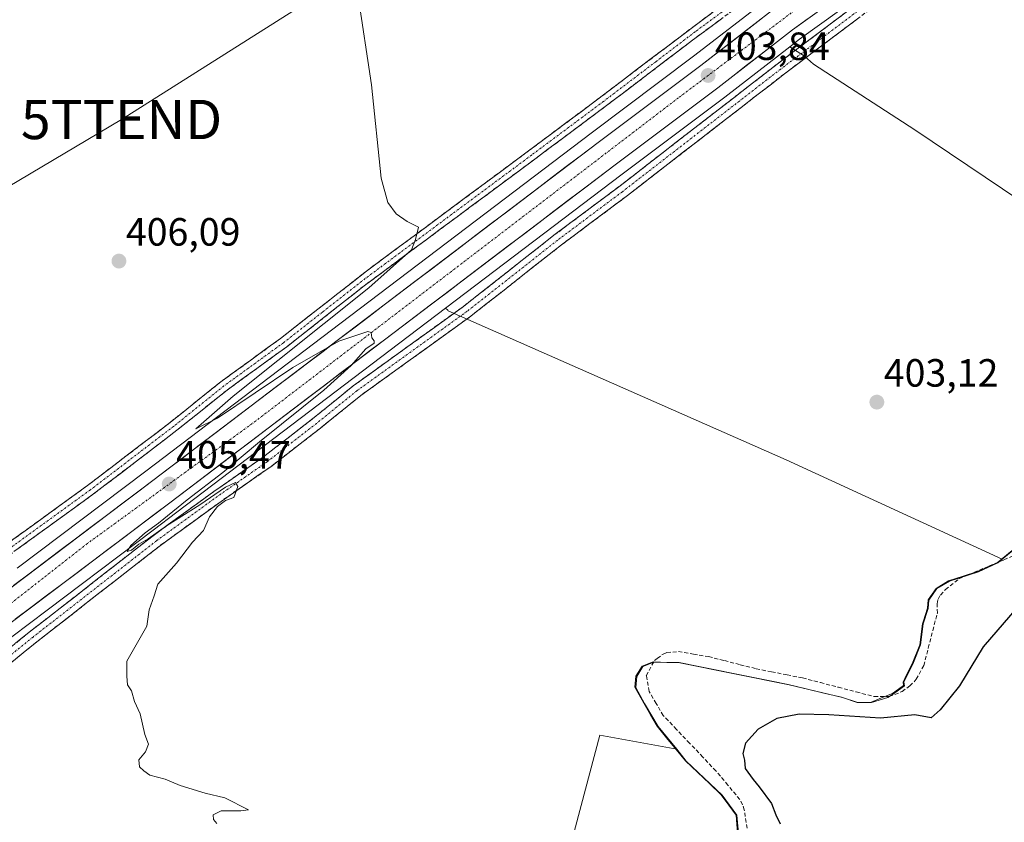
# Model space of a CAD drawing. Units: metres. Extents: x 594770 to 598249, y 4657359 to 4659721.
# Drawn here: x 597258 to 597508, y 4659400 to 4659604 of the extents above; entities that cross this region are included whole.
import ezdxf
from ezdxf.enums import TextEntityAlignment as Align

# ---------------------------------------------------------------- set-up
doc = ezdxf.new("R2010")
doc.units = ezdxf.units.M
doc.header["$MEASUREMENT"] = 0
doc.linetypes.add('TRAZO_Y_PUNTO', pattern=[1, 0.5, -0.25, 0, -0.25])
doc.linetypes.add('TRAZOSX2', pattern=[1.5, 1, -0.5])
doc.layers.get('0').update_dxf_attribs({"lineweight": 5})
for name, color, linetype, lineweight in [('Camino', 19, 'TRAZOSX2', 0), ('Camino Cxs', 19, 'Continuous', 0), ('Camino eje', 19, 'TRAZO_Y_PUNTO', 0), ('Carretera de calzada única', 19, 'Continuous', 13), ('Carretera de calzada única Cxs', 19, 'Continuous', 13), ('Carretera de calzada única eje', 19, 'TRAZO_Y_PUNTO', 0), ('Carátula', 7, 'Continuous', 5), ('Corriente artificial lineal', 5, 'TRAZOSX2', 13), ('Cultivos herbáceos CxS', 92, 'Continuous', 0), ('Cultivos leñosos CxS', 92, 'Continuous', 0), ('Curva de nivel maestra', 36, 'Continuous', 30), ('Curva de nivel normal', 36, 'Continuous', 0), ('Municipio', 9, 'Continuous', 13), ('Municipio CxS', 142, 'Continuous', 0), ('Núcleo urbano CxS', 19, 'Continuous', 0), ('Punto de cota en terreno', 7, 'Continuous', 0), ('Rótulo de punto de cota en terreno', 19, 'Continuous', 0), ('Tendido', 6, 'Continuous', 0), ('Torre de tendido puntual', 7, 'Continuous', 0)]:
    doc.layers.add(name, color=color, linetype=linetype, lineweight=lineweight)
doc.styles.add('Arial', font='txt', dxfattribs={"height": 0.2})

# ---------------------------------------------------------------- blocks, each defined once
blk = doc.blocks.new('*U151')
at = {"layer": 'Cultivos herbáceos CxS', "color": 92, "linetype": 'Continuous', "lineweight": 0}
blk.add_polyline3d([(597440.3759, 4659396.8215, 401.5005), (597440.0157, 4659401.3915, 401.6323), (597436.2259, 4659406.4917, 401.7997), (597427.1261, 4659415.1617, 402.3036), (597424.6826, 4659418.1485, 402.3439), (597419.9261, 4659423.9619, 402.3102), (597416.5258, 4659429.8115, 402.0178), (597414.2557, 4659433.8919, 402.134), (597414.5263, 4659436.6817, 401.8532), (597416.0662, 4659439.2117, 401.2987), (597418.8661, 4659440.3417, 400.7975), (597425.4659, 4659440.1815, 400.6529), (597453.2563, 4659434.5913, 400.4768), (597466.8361, 4659431.3511, 400.3996), (597470.7664, 4659430.0611, 400.4099), (597474.1967, 4659430.0411, 400.4129), (597478.3867, 4659431.2911, 400.4276), (597479.7867, 4659432.2911, 400.5589), (597482.5966, 4659434.3209, 400.8674), (597482.4767, 4659435.2107, 401.0255), (597484.9067, 4659440.2709, 401.3673), (597486.7067, 4659444.7105, 401.2786), (597487.3671, 4659450.0409, 401.2779), (597488.6567, 4659453.9705, 401.3047), (597488.7969, 4659456.1207, 401.4711), (597490.8471, 4659459.0309, 401.3414), (597494.0272, 4659460.9209, 401.1443), (597501.4071, 4659463.3005, 401.1013), (597506.3676, 4659465.5605, 400.9375), (597507.494, 4659466.4899, 400.893), (597510.1973, 4659468.7205, 401.0419)], dxfattribs=at)
blk = doc.blocks.new('*U158')
at = {"layer": 'Núcleo urbano CxS', "color": 19, "linetype": 'Continuous', "lineweight": 0}
for points in [[(597256.9128, 4659464.2419, 405.6926), (597289.6302, 4659488.9127, 405.4191), (597336.8462, 4659524.7495, 404.9496), (597402.904, 4659574.9053, 404.0769), (597428.9807, 4659594.4357, 403.6891), (597448.0201, 4659609.2197, 403.3882), (597448.0859, 4659609.2693, 403.3848), (597467.9085, 4659623.8065, 403.1561), (597470.0551, 4659625.4289, 403.0923), (597472.2029, 4659627.0695, 403.1308), (597476.2972, 4659630.2301, 403.0414), (597485.6913, 4659637.2311, 402.9116), (597497.5124, 4659646.1343, 402.7789), (597514.1441, 4659658.7255, 402.5063)], [(597508.5213, 4659637.8109, 402.535), (597504.6837, 4659634.9353, 402.5326), (597492.8143, 4659626.1231, 402.6054), (597483.6707, 4659619.1457, 402.7604), (597475.7015, 4659613.0563, 403.0002), (597475.6385, 4659613.0095, 403.0029), (597455.9395, 4659598.7591, 403.2614), (597453.4953, 4659596.8621, 403.2898), (597436.9295, 4659584.0049, 403.5242), (597410.8067, 4659564.4251, 403.9043), (597365.9031, 4659530.3393, 404.7883), (597344.774, 4659514.3005, 404.8467), (597297.5501, 4659478.4577, 405.0527), (597291.5085, 4659473.9015, 405.1234), (597246.5013, 4659439.9613, 405.4903)]]:
    blk.add_polyline3d(points, dxfattribs=at)
blk = doc.blocks.new('*U162')
at = {"layer": 'Cultivos leñosos CxS', "color": 92, "linetype": 'Continuous', "lineweight": 0}
blk.add_polyline3d([(597246.5013, 4659439.9613, 405.4903), (597291.5085, 4659473.9015, 405.1234), (597297.5501, 4659478.4577, 405.0527), (597344.774, 4659514.3005, 404.8467), (597365.9031, 4659530.3393, 404.7883), (597366.4461, 4659529.8535, 404.833), (597366.5333, 4659529.6769, 404.8417), (597452.5183, 4659491.7611, 403.3653), (597507.494, 4659466.4899, 400.893), (597506.3676, 4659465.5605, 400.9375), (597501.4071, 4659463.3005, 401.1013), (597494.0272, 4659460.9209, 401.1443), (597490.8471, 4659459.0309, 401.3414), (597488.7969, 4659456.1207, 401.4711), (597488.6567, 4659453.9705, 401.3047), (597487.3671, 4659450.0409, 401.2779), (597486.7067, 4659444.7105, 401.2786), (597484.9067, 4659440.2709, 401.3673), (597482.4767, 4659435.2107, 401.0255), (597482.5966, 4659434.3209, 400.8674), (597479.7867, 4659432.2911, 400.5589), (597478.3867, 4659431.2911, 400.4276), (597474.1967, 4659430.0411, 400.4129), (597470.7664, 4659430.0611, 400.4099), (597466.8361, 4659431.3511, 400.3996), (597453.2563, 4659434.5913, 400.4768), (597425.4659, 4659440.1815, 400.6529), (597418.8661, 4659440.3417, 400.7975), (597416.0662, 4659439.2117, 401.2987), (597414.5263, 4659436.6817, 401.8532), (597414.2557, 4659433.8919, 402.134), (597416.5258, 4659429.8115, 402.0178), (597419.9261, 4659423.9619, 402.3102), (597424.6826, 4659418.1485, 402.3439), (597405.1161, 4659421.7363, 403.3061), (597395.3359, 4659384.6553, 403.5794)], dxfattribs=at)
blk = doc.blocks.new('*U164')
at = {"layer": 'Cultivos herbáceos CxS', "color": 92, "linetype": 'Continuous', "lineweight": 0}
for points in [[(595922.32, 4659688.51, 429.97), (597322.29, 4659707.62, 404.69), (597347.14, 4659699.9, 403.9), (597411.12, 4659697.21, 403.36), (597465.14, 4659709.56, 403.19), (597583.38, 4659711.18, 401.22), (597578.13, 4659707.15, 401.38), (597574.72, 4659704.53, 401.38), (597557.43, 4659691.31, 401.91), (597534.42, 4659673.95, 402.2), (597514.14, 4659658.73, 402.51), (597497.51, 4659646.13, 402.78), (597485.69, 4659637.23, 402.91), (597476.3, 4659630.23, 403.04), (597472.2, 4659627.07, 403.13), (597470.06, 4659625.43, 403.09), (597467.91, 4659623.81, 403.16), (597448.09, 4659609.27, 403.38), (597448.02, 4659609.22, 403.39), (597428.98, 4659594.44, 403.69), (597402.9, 4659574.91, 404.08), (597336.85, 4659524.75, 404.95), (597289.63, 4659488.91, 405.42), (597256.91, 4659464.24, 405.69)], [(597510.2, 4659468.72, 401.04), (597507.49, 4659466.49, 400.89), (597507.49, 4659466.49, 400.89), (597452.52, 4659491.76, 403.37), (597366.53, 4659529.68, 404.84), (597366.45, 4659529.85, 404.83), (597365.9, 4659530.34, 404.79), (597410.81, 4659564.43, 403.9), (597436.93, 4659584, 403.52), (597453.5, 4659596.86, 403.29), (597457.19, 4659594.49, 403.35), (597459.45, 4659592.42, 403.29), (597485.28, 4659575.68, 402.88), (597565.65, 4659521.62, 401.98)]]:
    blk.add_polyline3d(points, dxfattribs=at)
blk = doc.blocks.new('5PATER')
at = {"layer": 'Carátula', "linetype": 'Continuous', "lineweight": 5}
h = blk.add_hatch(color=250, dxfattribs=at)
edge = h.paths.add_edge_path()
edge.add_ellipse((0, 0.01), major_axis=(-1.33, -1.34), ratio=0.999422, start_angle=0, end_angle=360)
blk = doc.blocks.new('5TTEND')
blk.add_text('5TTEND', height=10).set_placement((0, 0), align=Align.MIDDLE_CENTER)

msp = doc.modelspace()

# ---------------------------------------------------------------- linework, layer by layer
at = {"layer": 'Camino', "color": 19, "linetype": 'TRAZOSX2', "lineweight": 0}
for points in [[(597231.76, 4659424.94), (597235.83, 4659428.38), (597260, 4659447.92), (597291.51, 4659472.49), (597306.99, 4659483.75), (597319.59, 4659492.53), (597332.13, 4659502.27), (597342.43, 4659510.6), (597370.47, 4659530.82), (597393.47, 4659548.91), (597409.93, 4659561.22), (597450.2, 4659592.41), (597468.8, 4659606.43), (597493.41, 4659625.05), (597508.03, 4659635.78), (597519.86, 4659644.99), (597535.32, 4659656.24), (597566.6, 4659679.81), (597599.76, 4659704.19), (597610.82, 4659711.55), (597610.82, 4659711.55)], [(597615.9, 4659711.62), (597614.19, 4659710.39), (597601.54, 4659701.65), (597568.45, 4659677.32), (597537.17, 4659653.75), (597521.72, 4659642.51), (597509.9, 4659633.31), (597495.27, 4659622.56), (597470.67, 4659603.95), (597452.08, 4659589.95), (597411.81, 4659558.75), (597395.36, 4659546.44), (597372.34, 4659528.34), (597344.31, 4659508.13), (597334.05, 4659499.84), (597321.43, 4659490.04), (597308.79, 4659481.22), (597293.37, 4659470.01), (597261.93, 4659445.49), (597237.81, 4659425.98), (597235.06, 4659423.66)], [(597243.16, 4659462.29), (597274.8, 4659485.22), (597295.96, 4659501.38), (597308.72, 4659511.61), (597323.94, 4659522.67), (597345.76, 4659539.77), (597387, 4659570.36), (597403.27, 4659582.5), (597430.04, 4659602.79), (597460.1, 4659625.04), (597467.04, 4659630.21), (597474.09, 4659635.93), (597477.97, 4659638.66), (597483.56, 4659642.63), (597489.48, 4659647.15), (597497.47, 4659653.16), (597505.44, 4659659.52), (597513.99, 4659666.17)], [(597514.3, 4659662.62), (597507.08, 4659657.22), (597501.16, 4659652.62), (597494.82, 4659647.7), (597488.67, 4659643.22), (597485.01, 4659640.55), (597480.38, 4659637), (597476.24, 4659633.76), (597472.38, 4659630.62), (597467.4, 4659626.78), (597461.88, 4659623.02), (597428.74, 4659598.54), (597408.84, 4659583.4), (597388.57, 4659568.25), (597345.17, 4659536.03), (597325.53, 4659520.56), (597310.32, 4659509.52), (597297.59, 4659499.31), (597276.37, 4659483.11), (597244.77, 4659460.21)]]:
    msp.add_lwpolyline(points, dxfattribs=at)
at = {"layer": 'Camino Cxs', "color": 19, "linetype": 'Continuous', "lineweight": 0}
for points in [[(597255.03, 4659470.89, 405.94), (597258.98, 4659473.76, 405.88), (597262.94, 4659476.62, 405.8), (597266.89, 4659479.49, 405.82), (597270.85, 4659482.35, 405.77), (597274.8, 4659485.22, 405.77), (597278.33, 4659487.91, 405.74), (597281.85, 4659490.61, 405.72), (597285.38, 4659493.3, 405.7), (597288.91, 4659495.99, 405.62), (597292.43, 4659498.69, 405.66), (597295.96, 4659501.38, 405.62), (597299.15, 4659503.94, 405.63), (597302.34, 4659506.5, 405.58), (597305.53, 4659509.05, 405.65), (597308.72, 4659511.61, 405.58), (597312.53, 4659514.38, 405.63), (597316.33, 4659517.14, 405.63), (597320.14, 4659519.91, 405.64), (597323.94, 4659522.67, 405.53), (597327.58, 4659525.52, 405.49), (597331.21, 4659528.37, 405.51), (597334.85, 4659531.22, 405.35), (597338.49, 4659534.07, 405.38), (597342.12, 4659536.92, 405.32), (597345.76, 4659539.77, 405.29), (597349.51, 4659542.55, 405.12), (597353.26, 4659545.33, 405), (597357.01, 4659548.11, 404.94), (597360.76, 4659550.89, 404.82), (597364.51, 4659553.67, 404.82), (597368.25, 4659556.46, 404.67), (597372, 4659559.24, 404.66), (597375.75, 4659562.02, 404.58), (597379.5, 4659564.8, 404.48), (597383.25, 4659567.58, 404.42), (597387, 4659570.36, 404.36), (597390.25, 4659572.79, 404.31), (597393.51, 4659575.22, 404.24), (597396.76, 4659577.64, 404.22), (597400.02, 4659580.07, 404.15), (597403.27, 4659582.5, 404.08), (597407.09, 4659585.4, 404.04), (597410.92, 4659588.3, 404.03), (597414.74, 4659591.2, 403.92), (597418.57, 4659594.09, 403.89), (597422.39, 4659596.99, 403.8), (597426.22, 4659599.89, 403.76), (597430.04, 4659602.79, 403.67), (597433.8, 4659605.57, 403.64)], [(597256.55, 4659445.13, 405.31), (597260, 4659447.92, 405.2), (597263.94, 4659450.99, 405.25), (597267.88, 4659454.06, 405.13), (597271.82, 4659457.13, 404.96), (597275.76, 4659460.21, 405.1), (597279.69, 4659463.28, 405.02), (597283.63, 4659466.35, 405.06), (597287.57, 4659469.42, 405.03), (597291.51, 4659472.49, 404.91), (597295.38, 4659475.31, 405.04), (597299.25, 4659478.12, 404.93), (597303.12, 4659480.94, 404.89), (597306.99, 4659483.75, 404.76), (597310.14, 4659485.95, 404.9), (597313.29, 4659488.14, 404.84), (597316.44, 4659490.34, 404.82), (597319.59, 4659492.53, 404.81), (597322.73, 4659494.97, 404.85), (597325.86, 4659497.4, 404.66), (597329, 4659499.84, 404.72), (597332.13, 4659502.27, 404.58), (597335.56, 4659505.05, 404.75), (597339, 4659507.82, 404.65), (597342.43, 4659510.6, 404.69), (597346.44, 4659513.49, 404.62), (597350.44, 4659516.38, 404.63), (597354.45, 4659519.27, 404.66), (597358.45, 4659522.15, 404.59), (597362.46, 4659525.04, 404.68), (597366.46, 4659527.93, 404.46), (597370.47, 4659530.82, 404.5), (597374.3, 4659533.84, 404.3), (597378.14, 4659536.85, 404.33), (597381.97, 4659539.87, 404.36), (597385.8, 4659542.88, 404.17), (597389.64, 4659545.9, 404.19), (597393.47, 4659548.91, 404), (597396.76, 4659551.37, 404.03), (597400.05, 4659553.83, 403.95), (597403.35, 4659556.3, 403.93), (597406.64, 4659558.76, 403.86), (597409.93, 4659561.22, 403.79), (597413.59, 4659564.06, 403.67), (597417.25, 4659566.89, 403.6), (597420.91, 4659569.73, 403.67), (597424.57, 4659572.56, 403.54), (597428.23, 4659575.4, 403.51), (597431.9, 4659578.23, 403.34), (597435.56, 4659581.07, 403.4), (597439.22, 4659583.9, 403.37), (597442.88, 4659586.74, 403.34), (597446.54, 4659589.57, 403.38), (597450.2, 4659592.41, 403.28), (597453.92, 4659595.21, 403.26), (597457.64, 4659598.02, 402.97), (597461.36, 4659600.82, 403.04), (597465.08, 4659603.63, 402.97), (597468.8, 4659606.43, 403)], [(597470.67, 4659603.95, 403.07), (597466.95, 4659601.15, 403.07), (597463.23, 4659598.35, 403.19), (597459.52, 4659595.55, 403.17), (597455.8, 4659592.75, 403.36), (597452.08, 4659589.95, 403.43), (597448.42, 4659587.11, 403.46), (597444.76, 4659584.28, 403.48), (597441.1, 4659581.44, 403.49), (597437.44, 4659578.6, 403.54), (597433.78, 4659575.77, 403.51), (597430.11, 4659572.93, 403.61), (597426.45, 4659570.1, 403.7), (597422.79, 4659567.26, 403.79), (597419.13, 4659564.42, 403.81), (597415.47, 4659561.59, 403.86), (597411.81, 4659558.75, 403.98), (597408.52, 4659556.29, 404.01), (597405.23, 4659553.83, 404.1), (597401.94, 4659551.36, 404.14), (597398.65, 4659548.9, 404.29), (597395.36, 4659546.44, 404.29), (597391.52, 4659543.42, 404.49), (597387.69, 4659540.41, 404.43), (597383.85, 4659537.39, 404.54), (597380.01, 4659534.37, 404.56), (597376.18, 4659531.36, 404.6), (597372.34, 4659528.34, 404.89), (597368.34, 4659525.45, 404.74), (597364.33, 4659522.57, 404.83), (597360.33, 4659519.68, 404.8), (597356.32, 4659516.79, 404.84), (597352.32, 4659513.9, 404.82), (597348.31, 4659511.02, 404.76), (597344.31, 4659508.13, 404.8), (597340.89, 4659505.37, 404.79), (597337.47, 4659502.6, 404.89), (597334.05, 4659499.84, 404.82), (597330.9, 4659497.39, 404.85), (597327.74, 4659494.94, 404.84), (597324.59, 4659492.49, 404.92), (597321.43, 4659490.04, 404.91), (597318.27, 4659487.84, 404.93), (597315.11, 4659485.63, 404.92), (597311.95, 4659483.43, 404.99), (597308.79, 4659481.22, 404.89), (597304.94, 4659478.42, 404.99), (597301.08, 4659475.62, 405), (597297.23, 4659472.81, 405.11), (597293.37, 4659470.01, 405.06), (597289.44, 4659466.95, 405.05), (597285.51, 4659463.88, 405.07), (597281.58, 4659460.82, 405.1), (597277.65, 4659457.75, 405.17), (597273.72, 4659454.69, 405.15), (597269.79, 4659451.62, 405.19), (597265.86, 4659448.56, 405.28), (597261.93, 4659445.49, 405.27), (597258.48, 4659442.7, 405.36), (597255.04, 4659439.92, 405.39)], [(597436.1, 4659603.98, 403.48), (597432.42, 4659601.26, 403.44), (597428.74, 4659598.54, 403.48), (597425.42, 4659596.02, 403.55), (597422.11, 4659593.49, 403.72), (597418.79, 4659590.97, 403.71), (597415.47, 4659588.45, 403.78), (597412.16, 4659585.92, 403.88), (597408.84, 4659583.4, 403.93), (597405.46, 4659580.88, 403.87), (597402.08, 4659578.35, 404.02), (597398.71, 4659575.83, 404.01), (597395.33, 4659573.3, 404.09), (597391.95, 4659570.78, 404.1), (597388.57, 4659568.25, 404.18), (597384.62, 4659565.32, 404.2), (597380.68, 4659562.39, 404.31), (597376.73, 4659559.46, 404.46), (597372.79, 4659556.53, 404.46), (597368.84, 4659553.6, 404.52), (597364.9, 4659550.68, 404.55), (597360.95, 4659547.75, 404.67), (597357.01, 4659544.82, 404.7), (597353.06, 4659541.89, 404.82), (597349.12, 4659538.96, 404.91), (597345.17, 4659536.03, 404.97), (597341.9, 4659533.45, 405.17), (597338.62, 4659530.87, 405.07), (597335.35, 4659528.3, 405.14), (597332.08, 4659525.72, 405.14), (597328.8, 4659523.14, 405.22), (597325.53, 4659520.56, 405.12), (597321.73, 4659517.8, 405.45), (597317.93, 4659515.04, 405.37), (597314.12, 4659512.28, 405.4), (597310.32, 4659509.52, 405.34), (597307.14, 4659506.97, 405.33), (597303.96, 4659504.42, 405.25), (597300.77, 4659501.86, 405.38), (597297.59, 4659499.31, 405.37), (597294.05, 4659496.61, 405.4), (597290.52, 4659493.91, 405.38), (597286.98, 4659491.21, 405.43), (597283.44, 4659488.51, 405.5), (597279.91, 4659485.81, 405.5), (597276.37, 4659483.11, 405.66), (597272.42, 4659480.25, 405.58), (597268.47, 4659477.39, 405.64), (597264.52, 4659474.52, 405.63), (597260.57, 4659471.66, 405.7), (597256.62, 4659468.8, 405.88)]]:
    msp.add_polyline3d(points, dxfattribs=at)
at = {"layer": 'Camino eje', "color": 19, "linetype": 'TRAZO_Y_PUNTO', "lineweight": 0}
for points in [[(597613.47, 4659711.59), (597604.78, 4659705.67), (597600.65, 4659702.92), (597567.53, 4659678.57), (597536.25, 4659655), (597520.79, 4659643.75), (597508.97, 4659634.55), (597494.34, 4659623.81), (597469.74, 4659605.19), (597451.14, 4659591.18), (597410.87, 4659559.99), (597394.42, 4659547.68), (597371.41, 4659529.58), (597343.37, 4659509.37), (597333.09, 4659501.06), (597320.51, 4659491.29), (597307.89, 4659482.49), (597292.44, 4659471.25), (597260.97, 4659446.71), (597236.82, 4659427.18), (597235.45, 4659426.02), (597232.04, 4659423)], [(597460.99, 4659624.03), (597429.39, 4659600.67), (597419.44, 4659593.1), (597406.06, 4659582.95), (597387.79, 4659569.31), (597345.47, 4659537.9), (597334.56, 4659529.35), (597324.74, 4659521.62), (597309.52, 4659510.57), (597296.78, 4659500.35), (597275.59, 4659484.17), (597243.97, 4659461.25)]]:
    msp.add_lwpolyline(points, dxfattribs=at)
at = {"layer": 'Carretera de calzada única', "color": 19, "linetype": 'Continuous', "lineweight": 13}
for points in [[(597187.98, 4659404.43), (597197.78, 4659413.17), (597222.26, 4659433.5), (597240.29, 4659447.95), (597291.44, 4659486.52), (597338.66, 4659522.36), (597404.71, 4659572.51), (597430.8, 4659592.05), (597449.86, 4659606.85), (597469.7, 4659621.4), (597471.87, 4659623.04), (597474.03, 4659624.69), (597478.11, 4659627.84), (597487.49, 4659634.83), (597499.32, 4659643.74), (597515.95, 4659656.33), (597536.22, 4659671.55), (597559.24, 4659688.92), (597576.54, 4659702.15), (597579.96, 4659704.77), (597588.4, 4659711.25)], [(597600.43, 4659711.41), (597588.61, 4659702.32), (597583.94, 4659698.72), (597567.06, 4659685.98), (597549.84, 4659672.97), (597534.1, 4659660.97), (597517.97, 4659648.64), (597502.89, 4659637.34), (597491.01, 4659628.52), (597481.85, 4659621.53), (597473.88, 4659615.44), (597454.14, 4659601.16), (597435.11, 4659586.39), (597409, 4659566.82), (597342.96, 4659516.69), (597295.74, 4659480.85), (597244.66, 4659442.33), (597228.39, 4659429.29)]]:
    msp.add_lwpolyline(points, dxfattribs=at)
at = {"layer": 'Carretera de calzada única Cxs', "color": 19, "linetype": 'Continuous', "lineweight": 13}
for points in [[(597256.03, 4659459.82, 405.67), (597259.96, 4659462.78, 405.61), (597263.9, 4659465.75, 405.59), (597267.83, 4659468.72, 405.58), (597271.77, 4659471.69, 405.44), (597275.7, 4659474.65, 405.46), (597279.64, 4659477.62, 405.4), (597283.57, 4659480.59, 405.38), (597287.51, 4659483.55, 405.35), (597291.44, 4659486.52, 405.26), (597295.38, 4659489.51, 405.29), (597299.31, 4659492.49, 405.25), (597303.25, 4659495.48, 405.24), (597307.18, 4659498.47, 405.27), (597311.12, 4659501.45, 405.11), (597315.05, 4659504.44, 405.12), (597318.99, 4659507.43, 405.03), (597322.92, 4659510.41, 405), (597326.86, 4659513.4, 404.95), (597330.79, 4659516.39, 404.93), (597334.73, 4659519.37, 404.93), (597338.66, 4659522.36, 404.8), (597342.55, 4659525.31, 404.81), (597346.43, 4659528.26, 404.86), (597350.32, 4659531.21, 404.77), (597354.2, 4659534.16, 404.75), (597358.09, 4659537.11, 404.61), (597361.97, 4659540.06, 404.62), (597365.86, 4659543.01, 404.65), (597369.74, 4659545.96, 404.55), (597373.63, 4659548.91, 404.52), (597377.51, 4659551.86, 404.35), (597381.4, 4659554.81, 404.35), (597385.28, 4659557.76, 404.28), (597389.17, 4659560.71, 404.25), (597393.05, 4659563.66, 404.25), (597396.94, 4659566.61, 404.02), (597400.82, 4659569.56, 404.05), (597404.71, 4659572.51, 404.01), (597408.44, 4659575.3, 404), (597412.16, 4659578.09, 403.97), (597415.89, 4659580.88, 403.88), (597419.62, 4659583.68, 403.86), (597423.35, 4659586.47, 403.69), (597427.07, 4659589.26, 403.72), (597430.8, 4659592.05, 403.63), (597434.61, 4659595.01, 403.56), (597438.42, 4659597.97, 403.47), (597442.24, 4659600.93, 403.43), (597446.05, 4659603.89, 403.47)], [(597458.09, 4659604.02, 403.29), (597454.14, 4659601.16, 403.36), (597450.33, 4659598.21, 403.55), (597446.53, 4659595.25, 403.41), (597442.72, 4659592.3, 403.51), (597438.92, 4659589.34, 403.53), (597435.11, 4659586.39, 403.61), (597431.38, 4659583.59, 403.73), (597427.65, 4659580.8, 403.66), (597423.92, 4659578, 403.73), (597420.19, 4659575.21, 403.74), (597416.46, 4659572.41, 403.92), (597412.73, 4659569.62, 403.96), (597409, 4659566.82, 404.01), (597405.12, 4659563.87, 404.06), (597401.23, 4659560.92, 404.07), (597397.35, 4659557.97, 404.21), (597393.46, 4659555.02, 404.22), (597389.58, 4659552.08, 404.3), (597385.69, 4659549.13, 404.45), (597381.81, 4659546.18, 404.31), (597377.92, 4659543.23, 404.44), (597374.04, 4659540.28, 404.47), (597370.15, 4659537.33, 404.55), (597366.27, 4659534.38, 404.58), (597362.38, 4659531.43, 404.61), (597358.5, 4659528.49, 404.65), (597354.61, 4659525.54, 404.65), (597350.73, 4659522.59, 404.81), (597346.84, 4659519.64, 404.88), (597342.96, 4659516.69, 404.84), (597339.03, 4659513.7, 404.82), (597335.09, 4659510.72, 404.83), (597331.16, 4659507.73, 404.97), (597327.22, 4659504.74, 404.98), (597323.29, 4659501.76, 404.97), (597319.35, 4659498.77, 404.97), (597315.42, 4659495.78, 404.97), (597311.48, 4659492.8, 405.18), (597307.55, 4659489.81, 405.18), (597303.61, 4659486.82, 405.14), (597299.68, 4659483.84, 405.07), (597295.74, 4659480.85, 405.16), (597291.81, 4659477.89, 405.36), (597287.88, 4659474.92, 405.34), (597283.95, 4659471.96, 405.36), (597280.02, 4659469, 405.31), (597276.09, 4659466.03, 405.3), (597272.16, 4659463.07, 405.46), (597268.24, 4659460.11, 405.44), (597264.31, 4659457.15, 405.53), (597260.38, 4659454.18, 405.53), (597256.45, 4659451.22, 405.47)]]:
    msp.add_polyline3d(points, dxfattribs=at)
at = {"layer": 'Carretera de calzada única eje', "color": 19, "linetype": 'TRAZO_Y_PUNTO', "lineweight": 0}
msp.add_lwpolyline([(597223.3, 4659430.15), (597274.51, 4659470.28), (597317.25, 4659501.39), (597425.31, 4659584), (597527.55, 4659660.95), (597584.33, 4659703.3), (597594.64, 4659711.33)], dxfattribs=at)
at = {"layer": 'Corriente artificial lineal', "color": 5, "linetype": 'TRAZOSX2', "lineweight": 13}
msp.add_polyline3d([(597442.58, 4659398.06, 401.23), (597441.87, 4659402.73, 401.09), (597441.46, 4659404.07, 401.03), (597440.74, 4659405.4, 401.02), (597437.71, 4659409.03, 401.08), (597434.68, 4659412.65, 400.89), (597431.33, 4659416.17, 400.9), (597427.98, 4659419.7, 401.02), (597424.63, 4659423.22, 401.12), (597421.28, 4659426.74, 401.23), (597419.48, 4659429.81, 401.4), (597417.68, 4659432.88, 401.35), (597416.95, 4659436.88, 401.44), (597419.03, 4659440.7, 401.54), (597419.73, 4659441.26, 401.52), (597421.22, 4659442.37, 401.46), (597422.18, 4659442.75, 401.46), (597425.12, 4659443.03, 401.39), (597428.95, 4659442.38, 401.31), (597432.78, 4659441.73, 401.38), (597436.82, 4659440.7, 401.41), (597440.85, 4659439.67, 401.4), (597444.89, 4659438.64, 401.45), (597448.82, 4659437.86, 401.48), (597452.76, 4659437.08, 401.39), (597456.69, 4659436.3, 401.29), (597461.25, 4659435.12, 401.29), (597465.8, 4659433.93, 401.26), (597470.36, 4659432.75, 401.43), (597474.91, 4659431.56, 401.25), (597478.76, 4659431.55, 401.02), (597481.99, 4659432.83, 400.93), (597484.01, 4659434.27, 401.12), (597485.62, 4659435.96, 401.19), (597487.53, 4659439.46, 401.27), (597488.68, 4659443.91, 401.52), (597489.83, 4659448.37, 401.34), (597490.98, 4659452.82, 401.17), (597490.9, 4659455.17, 401.38), (597491.15, 4659456.34, 401.47), (597491.75, 4659457.39, 401.51), (597493.03, 4659458.81, 401.48), (597496.46, 4659461.51, 401.47), (597500.28, 4659463.13, 401.35), (597504.1, 4659464.75, 401.29), (597507.92, 4659466.36, 401.37), (597511.74, 4659467.98, 401.29)], dxfattribs=at)
at = {"layer": 'Cultivos herbáceos CxS', "color": 92, "linetype": 'Continuous', "lineweight": 0}
for points in [[(597583.38, 4659711.18, 401.22), (597578.13, 4659707.15, 401.38), (597574.72, 4659704.53, 401.38), (597557.43, 4659691.31, 401.91), (597534.42, 4659673.95, 402.2), (597514.14, 4659658.73, 402.51), (597497.51, 4659646.13, 402.78), (597485.69, 4659637.23, 402.91), (597476.3, 4659630.23, 403.04), (597472.2, 4659627.07, 403.13), (597470.06, 4659625.43, 403.09), (597467.91, 4659623.81, 403.16), (597448.09, 4659609.27, 403.38), (597448.02, 4659609.22, 403.39), (597428.98, 4659594.44, 403.69), (597402.9, 4659574.91, 404.08), (597336.85, 4659524.75, 404.95), (597289.63, 4659488.91, 405.42), (597256.91, 4659464.24, 405.69)], [(597453.5, 4659596.86, 403.29), (597436.93, 4659584, 403.52), (597410.81, 4659564.43, 403.9), (597365.9, 4659530.34, 404.79)], [(597453.5, 4659596.86, 403.29), (597457.19, 4659594.49, 403.35), (597459.45, 4659592.42, 403.29), (597485.28, 4659575.68, 402.88), (597565.65, 4659521.62, 401.98), (597586.7, 4659506.86, 400.8)], [(597365.9, 4659530.34, 404.79), (597366.45, 4659529.85, 404.83), (597366.53, 4659529.68, 404.84), (597452.52, 4659491.76, 403.37), (597507.49, 4659466.49, 400.89)], [(597547.65, 4659492.91, 400.89), (597546.51, 4659492.41, 400.83), (597534.68, 4659489.04, 400.96), (597531.24, 4659487.28, 400.98), (597526.91, 4659484.5, 401.07), (597523.35, 4659482.36, 401.26), (597520.67, 4659479.58, 401.3), (597517.47, 4659476.3, 401.31), (597514.15, 4659472.12, 401.14), (597510.2, 4659468.72, 401.04), (597507.49, 4659466.49, 400.89)], [(597547.65, 4659492.91, 400.89), (597546.51, 4659492.41, 400.83), (597534.68, 4659489.04, 400.96), (597531.24, 4659487.28, 400.98), (597526.91, 4659484.5, 401.07), (597523.35, 4659482.36, 401.26), (597520.67, 4659479.58, 401.3), (597517.47, 4659476.3, 401.31), (597514.15, 4659472.12, 401.14), (597510.2, 4659468.72, 401.04), (597507.49, 4659466.49, 400.89)], [(597507.49, 4659466.49, 400.89), (597506.37, 4659465.56, 400.94), (597501.41, 4659463.3, 401.1), (597494.03, 4659460.92, 401.14), (597490.85, 4659459.03, 401.34), (597488.8, 4659456.12, 401.47), (597488.66, 4659453.97, 401.3), (597487.37, 4659450.04, 401.28), (597486.71, 4659444.71, 401.28), (597484.91, 4659440.27, 401.37), (597482.48, 4659435.21, 401.03), (597482.6, 4659434.32, 400.87), (597479.79, 4659432.29, 400.56), (597478.39, 4659431.29, 400.43), (597474.2, 4659430.04, 400.41), (597470.77, 4659430.06, 400.41), (597466.84, 4659431.35, 400.4), (597453.26, 4659434.59, 400.48), (597425.47, 4659440.18, 400.65), (597418.87, 4659440.34, 400.8), (597416.07, 4659439.21, 401.3), (597414.53, 4659436.68, 401.85), (597414.26, 4659433.89, 402.13), (597416.53, 4659429.81, 402.02), (597419.93, 4659423.96, 402.31), (597424.68, 4659418.15, 402.34)], [(597424.68, 4659418.15, 402.34), (597405.12, 4659421.74, 403.31), (597395.34, 4659384.66, 403.58), (597344.81, 4659397.29, 404.59), (597244.56, 4659338.61, 405.23), (597242.53, 4659333.72, 405.03), (597245.38, 4659326.79, 404.67), (597247.01, 4659320.27, 403.87), (597249.86, 4659314.16, 402.67), (597249.54, 4659303.19, 401.14)], [(597395.34, 4659384.66, 403.58), (597405.12, 4659421.74, 403.31), (597424.68, 4659418.15, 402.34), (597427.13, 4659415.16, 402.3), (597436.23, 4659406.49, 401.8), (597440.02, 4659401.39, 401.63), (597440.38, 4659396.82, 401.5)], [(597424.68, 4659418.15, 402.34), (597427.13, 4659415.16, 402.3), (597436.23, 4659406.49, 401.8), (597440.02, 4659401.39, 401.63), (597440.38, 4659396.82, 401.5), (597439.86, 4659393.39, 401.26), (597438.45, 4659390.61, 401.16), (597435.47, 4659387.47, 401.29), (597434.62, 4659386.56, 401.41), (597428.86, 4659378.85, 401.45), (597423.88, 4659372.14, 401.2), (597416.6, 4659364.43, 401.13), (597408.17, 4659356.73, 401), (597396.32, 4659348.69, 401.18), (597394.41, 4659347.4, 401.24), (597369.42, 4659326.7, 400.7), (597356.54, 4659316.61, 400.92), (597349.6, 4659310.02, 401.58), (597348.7, 4659309.16, 401.65)], [(597424.68, 4659418.15, 402.34), (597427.13, 4659415.16, 402.3), (597436.23, 4659406.49, 401.8), (597440.02, 4659401.39, 401.63), (597440.38, 4659396.82, 401.5), (597439.86, 4659393.39, 401.26), (597438.45, 4659390.61, 401.16), (597435.47, 4659387.47, 401.29), (597434.62, 4659386.56, 401.41), (597428.86, 4659378.85, 401.45), (597423.88, 4659372.14, 401.2), (597416.6, 4659364.43, 401.13), (597408.17, 4659356.73, 401), (597396.32, 4659348.69, 401.18), (597394.41, 4659347.4, 401.24), (597369.42, 4659326.7, 400.7), (597356.54, 4659316.61, 400.92), (597349.6, 4659310.02, 401.58), (597348.7, 4659309.16, 401.65)]]:
    msp.add_polyline3d(points, dxfattribs=at)
at = {"layer": 'Cultivos leñosos CxS', "color": 92, "linetype": 'Continuous', "lineweight": 0}
for points in [[(597565.65, 4659521.62, 401.98), (597485.28, 4659575.68, 402.88), (597459.45, 4659592.42, 403.29), (597457.19, 4659594.49, 403.35), (597453.5, 4659596.86, 403.29), (597455.94, 4659598.76, 403.26), (597475.64, 4659613.01, 403), (597475.7, 4659613.06, 403), (597483.67, 4659619.15, 402.76), (597492.81, 4659626.12, 402.61), (597504.68, 4659634.94, 402.53), (597508.52, 4659637.81, 402.53)], [(597508.52, 4659637.81, 402.53), (597504.68, 4659634.94, 402.53), (597492.81, 4659626.12, 402.61), (597483.67, 4659619.15, 402.76), (597475.7, 4659613.06, 403), (597475.64, 4659613.01, 403), (597455.94, 4659598.76, 403.26), (597453.5, 4659596.86, 403.29)], [(597453.5, 4659596.86, 403.29), (597457.19, 4659594.49, 403.35), (597459.45, 4659592.42, 403.29), (597485.28, 4659575.68, 402.88), (597565.65, 4659521.62, 401.98), (597586.7, 4659506.86, 400.8)], [(597365.9, 4659530.34, 404.79), (597344.77, 4659514.3, 404.85), (597297.55, 4659478.46, 405.05), (597291.51, 4659473.9, 405.12), (597246.5, 4659439.96, 405.49), (597230.26, 4659426.95, 406.12), (597228.66, 4659425.67, 406.15), (597225.5, 4659423.04, 406.01), (597204.38, 4659405.51, 406.33), (597193.96, 4659396.22, 406.4), (597184.97, 4659388.21, 406.45), (597177.26, 4659381.03, 406.13), (597161.54, 4659366.37, 405.56), (597136.53, 4659340.03, 405.39)], [(597365.9, 4659530.34, 404.79), (597366.45, 4659529.85, 404.83), (597366.53, 4659529.68, 404.84), (597452.52, 4659491.76, 403.37), (597507.49, 4659466.49, 400.89)], [(597507.49, 4659466.49, 400.89), (597506.37, 4659465.56, 400.94), (597501.41, 4659463.3, 401.1), (597494.03, 4659460.92, 401.14), (597490.85, 4659459.03, 401.34), (597488.8, 4659456.12, 401.47), (597488.66, 4659453.97, 401.3), (597487.37, 4659450.04, 401.28), (597486.71, 4659444.71, 401.28), (597484.91, 4659440.27, 401.37), (597482.48, 4659435.21, 401.03), (597482.6, 4659434.32, 400.87), (597479.79, 4659432.29, 400.56), (597478.39, 4659431.29, 400.43), (597474.2, 4659430.04, 400.41), (597470.77, 4659430.06, 400.41), (597466.84, 4659431.35, 400.4), (597453.26, 4659434.59, 400.48), (597425.47, 4659440.18, 400.65), (597418.87, 4659440.34, 400.8), (597416.07, 4659439.21, 401.3), (597414.53, 4659436.68, 401.85), (597414.26, 4659433.89, 402.13), (597416.53, 4659429.81, 402.02), (597419.93, 4659423.96, 402.31), (597424.68, 4659418.15, 402.34)], [(597424.68, 4659418.15, 402.34), (597405.12, 4659421.74, 403.31), (597395.34, 4659384.66, 403.58), (597344.81, 4659397.29, 404.59), (597244.56, 4659338.61, 405.23), (597242.53, 4659333.72, 405.03), (597245.38, 4659326.79, 404.67), (597247.01, 4659320.27, 403.87), (597249.86, 4659314.16, 402.67), (597249.54, 4659303.19, 401.14)]]:
    msp.add_polyline3d(points, dxfattribs=at)
at = {"layer": 'Curva de nivel maestra', "color": 36, "linetype": 'Continuous', "lineweight": 30}
msp.add_polyline3d([(597512.79, 4659456.03, 400), (597502.67, 4659444.22, 400), (597496.58, 4659434.26, 400), (597491.72, 4659428.16, 400), (597489.41, 4659426.17, 400), (597485.22, 4659426.9, 400), (597476.49, 4659426.11, 400), (597463.42, 4659426.96, 400), (597455.87, 4659427.07, 400), (597450.13, 4659425.95, 400), (597445.41, 4659423.29, 400), (597442.17, 4659419.74, 400), (597441.52, 4659417.11, 400), (597441.93, 4659415.4, 400), (597442.12, 4659413.27, 400), (597444.12, 4659410.45, 400), (597445.67, 4659408.59, 400), (597448.79, 4659404.38, 400), (597449.9, 4659401.47, 400), (597451.02, 4659399.21, 400)], dxfattribs=at)
at = {"layer": 'Curva de nivel normal', "color": 36, "linetype": 'Continuous', "lineweight": 0}
msp.add_polyline3d([(597343.59, 4659610.29, 405), (597347.04, 4659587.19, 405), (597349.53, 4659563.41, 405), (597351.19, 4659557.2, 405), (597353.32, 4659554.33, 405), (597356.14, 4659552.41, 405), (597359.02, 4659550.93, 405), (597358.27, 4659547.83, 405), (597357.27, 4659545.17, 405), (597346.35, 4659535.54, 405), (597311.9, 4659507.98, 405), (597302.42, 4659499.7, 405), (597307.87, 4659502.38, 405), (597327.03, 4659515.27, 405), (597338.72, 4659521.98, 405), (597346.16, 4659524.42, 405), (597347.01, 4659524.13, 405), (597347.11, 4659522.81, 405), (597347.74, 4659522.06, 405), (597347.7, 4659521.48, 405), (597345.61, 4659520, 405), (597341.91, 4659515.75, 405), (597334.91, 4659509.5, 405), (597318.58, 4659496.37, 405), (597309.22, 4659488.59, 405), (597300.14, 4659481.59, 405), (597292.88, 4659475.65, 405), (597289.46, 4659473.22, 405), (597285.89, 4659470.01, 405), (597284.95, 4659468.5, 405), (597286.03, 4659468.84, 405), (597287.91, 4659470.34, 405), (597290.24, 4659471.68, 405), (597294.91, 4659475.01, 405), (597303.37, 4659480.31, 405), (597309.89, 4659484.79, 405), (597312.5, 4659486.05, 405), (597313.09, 4659484.97, 405), (597312.01, 4659482.22, 405), (597309.96, 4659481.46, 405), (597307.86, 4659479.9, 405), (597305.82, 4659477.26, 405), (597304.33, 4659473.83, 405), (597301.5, 4659470.83, 405), (597297.45, 4659465.5, 405), (597292.69, 4659460.17, 405), (597291.8, 4659457.17, 405), (597290.49, 4659453.67, 405), (597289.91, 4659449.5, 405), (597284.84, 4659440.54, 405), (597284.86, 4659436.78, 405), (597284.98, 4659434.51, 405), (597286.04, 4659433.04, 405), (597286.75, 4659430.28, 405), (597288.25, 4659427.17, 405), (597289.45, 4659421.92, 405), (597290.33, 4659419.42, 405), (597289.6, 4659417.5, 405), (597287.86, 4659415.5, 405), (597288.03, 4659413.72, 405), (597289.12, 4659412.71, 405), (597290.66, 4659411.58, 405), (597294.61, 4659410.53, 405), (597298.36, 4659408.96, 405), (597304.77, 4659407.02, 405), (597309.8, 4659405.84, 405), (597315.79, 4659402.72, 405), (597313.83, 4659402.48, 405), (597308.82, 4659402.53, 405), (597306.75, 4659401.51, 405), (597306.84, 4659400.33, 405), (597307.7, 4659399.29, 405)], dxfattribs=at)
at = {"layer": 'Municipio', "color": 9, "linetype": 'Continuous', "lineweight": 13}
msp.add_polyline3d([(597510, 4659468.76, 401.59), (597506.17, 4659465.6, 401.33), (597503.69, 4659464.47, 401.26), (597501.21, 4659463.34, 401.25), (597497.52, 4659462.15, 401.5), (597493.83, 4659460.97, 401.67), (597490.65, 4659459.08, 401.82), (597488.6, 4659456.17, 401.85), (597488.46, 4659454.01, 401.77), (597487.43, 4659450.86, 401.91), (597487.18, 4659450.08, 401.94), (597486.84, 4659447.41, 401.95), (597486.51, 4659444.75, 401.97), (597484.71, 4659440.32, 401.71), (597483.16, 4659437.09, 401.58), (597482.28, 4659435.25, 401.37), (597482.4, 4659434.36, 401.21), (597479.59, 4659432.34, 401.11), (597476.79, 4659431.21, 401.14), (597474, 4659430.09, 400.74), (597470.57, 4659430.1, 400.62), (597466.64, 4659431.39, 400.74), (597462.11, 4659432.47, 400.77), (597457.59, 4659433.55, 400.46), (597453.06, 4659434.63, 400.68), (597448.43, 4659435.56, 400.9), (597443.8, 4659436.5, 400.97), (597439.17, 4659437.43, 400.8), (597434.53, 4659438.36, 400.6), (597429.9, 4659439.3, 400.73), (597425.27, 4659440.23, 400.92), (597420.57, 4659440.34, 401.23), (597418.67, 4659440.39, 401.54), (597415.87, 4659439.26, 401.81), (597414.33, 4659436.73, 402.04), (597414.06, 4659433.93, 402.08), (597416.33, 4659429.86, 402.35), (597418.03, 4659426.93, 402.28), (597419.73, 4659424, 402.15), (597422.13, 4659421.07, 402.2), (597424.53, 4659418.14, 402.12), (597426.93, 4659415.21, 402.26), (597429.96, 4659412.32, 402), (597433, 4659409.42, 402.03), (597436.03, 4659406.53, 401.89), (597437.92, 4659403.98, 401.97), (597439.82, 4659401.43, 401.65), (597440.18, 4659396.86, 401.65)], dxfattribs=at)
msp.add_polyline3d([(597510, 4659468.76, 401.59), (597506.17, 4659465.6, 401.33), (597503.69, 4659464.47, 401.26), (597501.21, 4659463.34, 401.25), (597497.52, 4659462.15, 401.5), (597493.83, 4659460.97, 401.67), (597490.65, 4659459.08, 401.82), (597488.6, 4659456.17, 401.85), (597488.46, 4659454.01, 401.77), (597487.43, 4659450.86, 401.91), (597487.18, 4659450.08, 401.94), (597486.84, 4659447.41, 401.95), (597486.51, 4659444.75, 401.97), (597484.71, 4659440.32, 401.71), (597483.16, 4659437.09, 401.58), (597482.28, 4659435.25, 401.37), (597482.4, 4659434.36, 401.21), (597479.59, 4659432.34, 401.11), (597476.79, 4659431.21, 401.14), (597474, 4659430.09, 400.74), (597470.57, 4659430.1, 400.62), (597466.64, 4659431.39, 400.74), (597462.11, 4659432.47, 400.77), (597457.59, 4659433.55, 400.46), (597453.06, 4659434.63, 400.68), (597448.43, 4659435.56, 400.9), (597443.8, 4659436.5, 400.97), (597439.17, 4659437.43, 400.8), (597434.53, 4659438.36, 400.6), (597429.9, 4659439.3, 400.73), (597425.27, 4659440.23, 400.92), (597420.57, 4659440.34, 401.23), (597418.67, 4659440.39, 401.54), (597415.87, 4659439.26, 401.81), (597414.33, 4659436.73, 402.04), (597414.06, 4659433.93, 402.08), (597416.33, 4659429.86, 402.35), (597418.03, 4659426.93, 402.28), (597419.73, 4659424, 402.15), (597422.13, 4659421.07, 402.2), (597424.53, 4659418.14, 402.12), (597426.93, 4659415.21, 402.26), (597429.96, 4659412.32, 402), (597433, 4659409.42, 402.03), (597436.03, 4659406.53, 401.89), (597437.92, 4659403.98, 401.97), (597439.82, 4659401.43, 401.65), (597440.18, 4659396.86, 401.65)], dxfattribs=at)
at = {"layer": 'Municipio CxS', "color": 142, "linetype": 'Continuous', "lineweight": 0}
for points in [[(597510, 4659468.76, 401.59), (597506.17, 4659465.6, 401.33), (597503.69, 4659464.47, 401.26), (597501.21, 4659463.34, 401.25), (597497.52, 4659462.15, 401.5), (597493.83, 4659460.97, 401.67), (597490.65, 4659459.08, 401.82), (597488.6, 4659456.17, 401.85), (597488.46, 4659454.01, 401.77), (597487.43, 4659450.86, 401.91), (597487.18, 4659450.08, 401.94), (597486.84, 4659447.41, 401.95), (597486.51, 4659444.75, 401.97), (597484.71, 4659440.32, 401.71), (597483.16, 4659437.09, 401.58), (597482.28, 4659435.25, 401.37), (597482.4, 4659434.36, 401.21), (597479.59, 4659432.34, 401.11), (597476.79, 4659431.21, 401.14), (597474, 4659430.09, 400.74), (597470.57, 4659430.1, 400.62), (597466.64, 4659431.39, 400.74), (597462.11, 4659432.47, 400.77), (597457.59, 4659433.55, 400.46), (597453.06, 4659434.63, 400.68), (597448.43, 4659435.56, 400.9), (597443.8, 4659436.5, 400.97), (597439.17, 4659437.43, 400.8), (597434.53, 4659438.36, 400.6), (597429.9, 4659439.3, 400.73), (597425.27, 4659440.23, 400.92), (597420.57, 4659440.34, 401.23), (597418.67, 4659440.39, 401.54), (597415.87, 4659439.26, 401.81), (597414.33, 4659436.73, 402.04), (597414.06, 4659433.93, 402.08), (597416.33, 4659429.86, 402.35), (597418.03, 4659426.93, 402.28), (597419.73, 4659424, 402.15), (597422.13, 4659421.07, 402.2), (597424.53, 4659418.14, 402.12), (597426.93, 4659415.21, 402.26), (597429.96, 4659412.32, 402), (597433, 4659409.42, 402.03), (597436.03, 4659406.53, 401.89), (597437.92, 4659403.98, 401.97), (597439.82, 4659401.43, 401.65), (597440.18, 4659396.86, 401.65)], [(597440.18, 4659396.86, 401.65), (597439.82, 4659401.43, 401.65), (597437.92, 4659403.98, 401.97), (597436.03, 4659406.53, 401.89), (597433, 4659409.42, 402.03), (597429.96, 4659412.32, 402), (597426.93, 4659415.21, 402.26), (597424.53, 4659418.14, 402.12), (597422.13, 4659421.07, 402.2), (597419.73, 4659424, 402.15), (597418.03, 4659426.93, 402.28), (597416.33, 4659429.86, 402.35), (597414.06, 4659433.93, 402.08), (597414.33, 4659436.73, 402.04), (597415.87, 4659439.26, 401.81), (597418.67, 4659440.39, 401.54), (597420.57, 4659440.34, 401.23), (597425.27, 4659440.23, 400.92), (597429.9, 4659439.3, 400.73), (597434.53, 4659438.36, 400.6), (597439.17, 4659437.43, 400.8), (597443.8, 4659436.5, 400.97), (597448.43, 4659435.56, 400.9), (597453.06, 4659434.63, 400.68), (597457.59, 4659433.55, 400.46), (597462.11, 4659432.47, 400.77), (597466.64, 4659431.39, 400.74), (597470.57, 4659430.1, 400.62), (597474, 4659430.09, 400.74), (597476.79, 4659431.21, 401.14), (597479.59, 4659432.34, 401.11), (597482.4, 4659434.36, 401.21), (597482.28, 4659435.25, 401.37), (597483.16, 4659437.09, 401.58), (597484.71, 4659440.32, 401.71), (597486.51, 4659444.75, 401.97), (597486.84, 4659447.41, 401.95), (597487.18, 4659450.08, 401.94), (597487.43, 4659450.86, 401.91), (597488.46, 4659454.01, 401.77), (597488.6, 4659456.17, 401.85), (597490.65, 4659459.08, 401.82), (597493.83, 4659460.97, 401.67), (597497.52, 4659462.15, 401.5), (597501.21, 4659463.34, 401.25), (597503.69, 4659464.47, 401.26), (597506.17, 4659465.6, 401.33), (597510, 4659468.76, 401.59)]]:
    msp.add_polyline3d(points, dxfattribs=at)
at = {"layer": 'Núcleo urbano CxS', "color": 19, "linetype": 'Continuous', "lineweight": 0}
for points in [[(597583.38, 4659711.18, 401.22), (597578.13, 4659707.15, 401.38), (597574.72, 4659704.53, 401.38), (597557.43, 4659691.31, 401.91), (597534.42, 4659673.95, 402.2), (597514.14, 4659658.73, 402.51), (597497.51, 4659646.13, 402.78), (597485.69, 4659637.23, 402.91), (597476.3, 4659630.23, 403.04), (597472.2, 4659627.07, 403.13), (597470.06, 4659625.43, 403.09), (597467.91, 4659623.81, 403.16), (597448.09, 4659609.27, 403.38), (597448.02, 4659609.22, 403.39), (597428.98, 4659594.44, 403.69), (597402.9, 4659574.91, 404.08), (597336.85, 4659524.75, 404.95), (597289.63, 4659488.91, 405.42), (597256.91, 4659464.24, 405.69)], [(597508.52, 4659637.81, 402.53), (597504.68, 4659634.94, 402.53), (597492.81, 4659626.12, 402.61), (597483.67, 4659619.15, 402.76), (597475.7, 4659613.06, 403), (597475.64, 4659613.01, 403), (597455.94, 4659598.76, 403.26), (597453.5, 4659596.86, 403.29)], [(597453.5, 4659596.86, 403.29), (597436.93, 4659584, 403.52), (597410.81, 4659564.43, 403.9), (597365.9, 4659530.34, 404.79)], [(597365.9, 4659530.34, 404.79), (597344.77, 4659514.3, 404.85), (597297.55, 4659478.46, 405.05), (597291.51, 4659473.9, 405.12), (597246.5, 4659439.96, 405.49), (597230.26, 4659426.95, 406.12), (597228.66, 4659425.67, 406.15), (597225.5, 4659423.04, 406.01), (597204.38, 4659405.51, 406.33), (597193.96, 4659396.22, 406.4), (597184.97, 4659388.21, 406.45), (597177.26, 4659381.03, 406.13), (597161.54, 4659366.37, 405.56), (597136.53, 4659340.03, 405.39)]]:
    msp.add_polyline3d(points, dxfattribs=at)
at = {"layer": 'Tendido', "color": 6, "linetype": 'Continuous', "lineweight": 0}
msp.add_polyline3d([(597494.92, 4659709.97, 402.72), (597424.04, 4659666.33, 403.69), (597354.92, 4659623.66, 404.79), (597283.48, 4659578.35, 406.14), (597210.92, 4659535.25, 406.98), (597135.62, 4659487.66, 407.86), (597056.93, 4659439.78, 408.63), (596983.06, 4659393.85, 408.83), (596923.32, 4659356.44, 410.21), (596863.13, 4659320.05, 410.67), (596815.46, 4659290.24, 409.77), (596748.36, 4659226.46, 409.84), (596675.3, 4659156.25, 413.25), (596621.36, 4659104.42, 413.59), (596536.56, 4659023.99, 411.35), (596478.2, 4658967.78, 408.59), (596424.82, 4658918.97, 407.56)], dxfattribs=at)

# ---------------------------------------------------------------- block references
at = {"layer": 'Cultivos herbáceos CxS', "color": 92, "linetype": 'Continuous', "lineweight": 0}
for name in ['*U164', '*U151']:
    msp.add_blockref(name, (0, 0), dxfattribs=at)
at = {"layer": 'Cultivos leñosos CxS', "color": 92, "linetype": 'Continuous', "lineweight": 0}
msp.add_blockref('*U162', (0, 0), dxfattribs=at)
at = {"layer": 'Núcleo urbano CxS', "color": 19, "linetype": 'Continuous', "lineweight": 0}
msp.add_blockref('*U158', (0, 0), dxfattribs=at)
at = {"layer": 'Punto de cota en terreno', "linetype": 'Continuous', "lineweight": 0}
for p in [(597432.68, 4659589.54, 403.84), (597282.82, 4659542.32, 406.09), (597475.59, 4659506.45, 403.12), (597295.61, 4659485.63, 405.47)]:
    msp.add_blockref('5PATER', p, dxfattribs=at)
at = {"layer": 'Torre de tendido puntual', "linetype": 'Continuous', "lineweight": 0}
msp.add_blockref('5TTEND', (597283.48, 4659578.35, 406.14), dxfattribs=at)

# ---------------------------------------------------------------- texts
at = {"layer": 'Rótulo de punto de cota en terreno', "color": 19, "linetype": 'Continuous', "lineweight": 0, "style": 'Arial'}
for s, p in [('403,84', (597434.44, 4659591.3)), ('406,09', (597284.58, 4659544.08)), ('403,12', (597477.35, 4659508.21)), ('405,47', (597297.37, 4659487.39))]:
    msp.add_text(s, height=7, dxfattribs=at).set_placement(p, align=Align.BOTTOM_LEFT)

doc.saveas('drawing.dxf')
